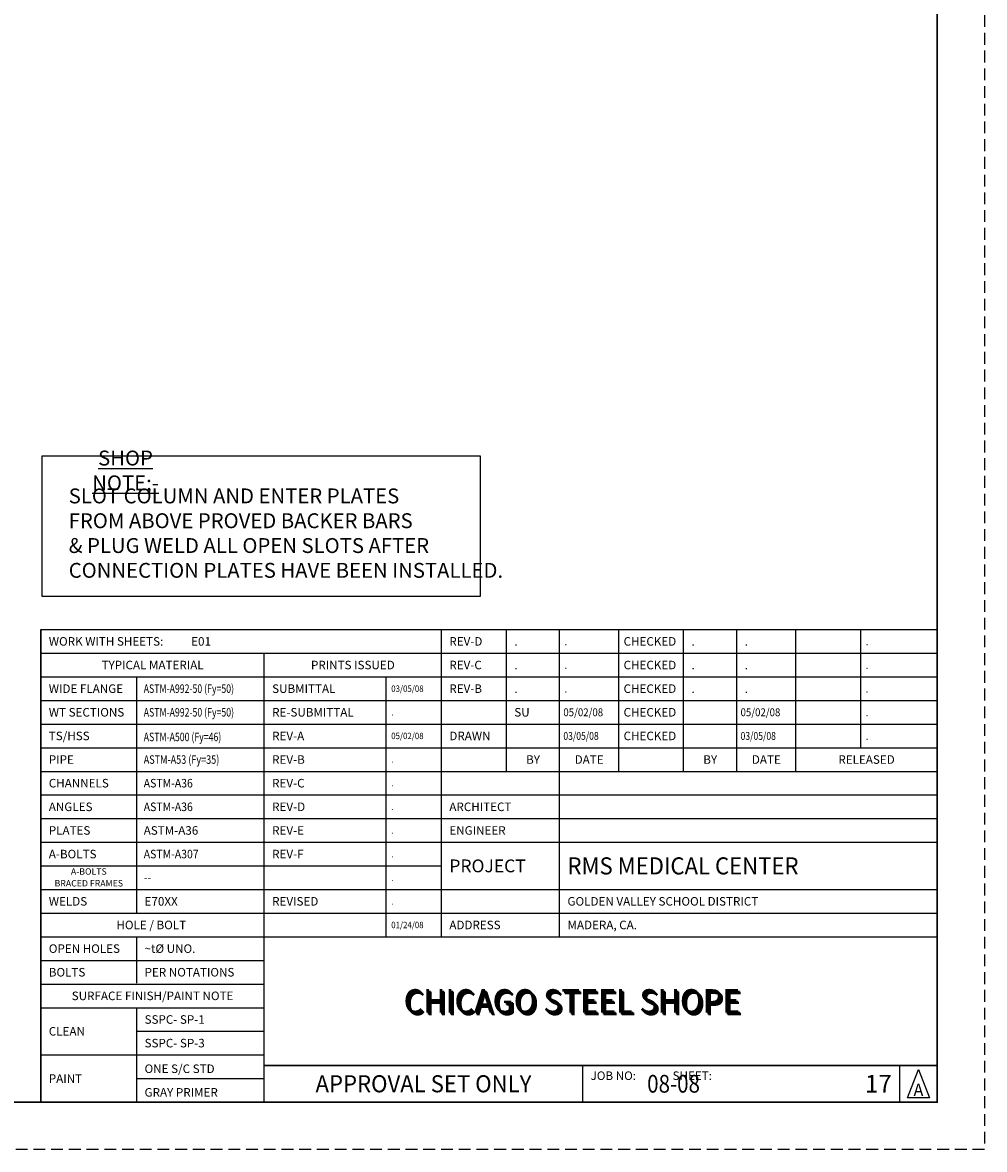
# Model space of a CAD drawing. Units: inches. Extents: x 0 to 432, y 0 to 288.
# Drawn here: x 310 to 432, y 0 to 143 of the extents above; entities that cross this region are included whole.
import ezdxf
from ezdxf.enums import TextEntityAlignment as Align

# ---------------------------------------------------------------- set-up
doc = ezdxf.new("R2010")
doc.units = ezdxf.units.IN
doc.header["$LTSCALE"] = 6
doc.header["$MEASUREMENT"] = 0
doc.linetypes.add('HIDDEN', pattern=[0.375, 0.25, -0.125])
for name, color, linetype in [('BORDERLINE', 3, 'Continuous'), ('DIM', 1, 'Continuous'), ('S2', 2, 'Continuous'), ('S5', 6, 'Continuous'), ('TEXT', 2, 'Continuous'), ('TEXTL', 3, 'Continuous')]:
    doc.layers.add(name, color=color, linetype=linetype)
doc.styles.add('17BA', font='ROMANS', dxfattribs={"width": 0.95, "height": 11.57})
doc.styles.add('ROMANLES', font='dim.shx', dxfattribs={"width": 0.8, "bigfont": 'dtl-big.shx'})
doc.styles.add('RSBA', font='ROMANS', dxfattribs={"width": 0.95, "height": 0.0904})
doc.styles.add('TEXTL', font='romans.shx')

msp = doc.modelspace()

# ---------------------------------------------------------------- linework, layer by layer
at = {"layer": 'BORDERLINE', "linetype": 'HIDDEN'}
msp.add_lwpolyline([(0, 288), (432, 288), (432, 0), (0, 0)], close=True, dxfattribs=at)
at = {"layer": 'BORDERLINE', "const_width": 0.1875}
msp.add_lwpolyline([(15, 6), (15, 282), (426, 282), (426, 6)], close=True, dxfattribs=at)
at = {"layer": 'DIM'}
for points in [[(312.3626, 88.07507), (367.96121, 88.07507), (367.96121, 70.21693), (312.3626, 70.21693)], [(423.61803, 10.13318), (423.61803, 10.13318), (425.02473, 6.54646), (422.21132, 6.54646)]]:
    msp.add_lwpolyline(points, close=True, dxfattribs=at)
at = {"layer": 'S2'}
for p, q in [((312.19838, 66), (312.19838, 6)), ((363.05459, 27), (363.05459, 66)), ((371.30459, 48), (371.30459, 66)), ((378.05459, 27), (378.05459, 66)), ((385.55459, 48), (385.55459, 66)), ((393.80459, 48), (393.80459, 66)), ((400.55459, 48), (400.55459, 66)), ((408.05459, 48), (408.05459, 66)), ((416.30459, 51), (416.30459, 66)), ((312.19838, 63), (426, 63)), ((340.55459, 6), (340.55459, 63)), ((312.19838, 60), (426, 60)), ((324.35764, 30), (324.35764, 60)), ((356.05459, 27), (356.05459, 60)), ((312.19838, 57), (426, 57)), ((312.19838, 54), (426, 54)), ((312.19838, 51), (426, 51)), ((312.19838, 48), (426, 48)), ((312.19838, 45), (426, 45)), ((312.19838, 42), (426, 42)), ((312.19838, 39), (426, 39)), ((312.19838, 36), (363.05459, 36)), ((312.19838, 33), (426, 33)), ((312.19838, 30), (426, 30)), ((312.19838, 27), (426, 27)), ((324.35764, 21.11346), (324.35764, 27)), ((312.19838, 24), (340.55459, 24)), ((312.19838, 21), (340.55459, 21)), ((312.19838, 18), (340.55459, 18)), ((324.35764, 6), (324.35764, 18)), ((324.35764, 15), (340.55459, 15)), ((312.19838, 12), (340.55459, 12)), ((340.55459, 10.67964), (426, 10.67964)), ((380.98606, 6), (380.98606, 10.67964)), ((421.23606, 6), (421.23606, 10.67964)), ((421.23606, 6), (421.23606, 10.67964)), ((324.35764, 9), (340.55459, 9))]:
    msp.add_line(p, q, dxfattribs=at)
for points in [[(312.19838, 66), (426, 66), (426, 6), (312.19838, 6)], [(340.55459, 27), (426, 27), (426, 10.67964), (340.55459, 10.67964)], [(340.55459, 27), (426, 27), (426, 10.67964), (340.55459, 10.67964)]]:
    msp.add_lwpolyline(points, close=True, dxfattribs=at)

# ---------------------------------------------------------------- texts
at = {"layer": 'S2', "style": 'ROMANLES'}
for s, height, p in [('WORK WITH SHEETS:', 1.0848, (313.19838, 64.5)), ('E01', 1.0848, (331.27603, 64.5)), ('REV-D', 1.0848, (364.05459, 64.5)), ('CHECKED', 1.0848, (386.17959, 64.5)), ('.', 1.0848, (372.30459, 64.5)), ('.', 1.0848, (394.80459, 64.5)), ('.', 1.0848, (401.55459, 64.5)), ('REV-C', 1.0848, (364.05459, 61.5)), ('CHECKED', 1.0848, (386.17959, 61.5)), ('.', 1.0848, (372.30459, 61.5)), ('.', 1.0848, (394.80459, 61.5)), ('.', 1.0848, (401.55459, 61.5)), ('WIDE FLANGE', 1.0848, (313.19838, 58.5)), ('SUBMITTAL', 1.0848, (341.55459, 58.5)), ('REV-B', 1.0848, (364.05459, 58.5)), ('CHECKED', 1.0848, (386.17959, 58.5)), ('.', 1.0848, (372.30459, 58.5)), ('.', 1.0848, (394.80459, 58.5)), ('.', 1.0848, (401.55459, 58.5)), ('WT SECTIONS', 1.0848, (313.19838, 55.5)), ('RE-SUBMITTAL', 1.0848, (341.55459, 55.5)), ('SU', 1.0848, (372.30459, 55.5)), ('CHECKED', 1.0848, (386.17959, 55.5)), ('TS/HSS', 1.0848, (313.19838, 52.5)), ('REV-A', 1.0848, (341.55459, 52.5)), ('DRAWN', 1.0848, (364.05459, 52.5)), ('CHECKED', 1.0848, (386.17959, 52.5)), ('PIPE', 1.0848, (313.19838, 49.5)), ('REV-B', 1.0848, (341.55459, 49.5)), ('CHANNELS', 1.0848, (313.19838, 46.5)), ('REV-C', 1.0848, (341.55459, 46.5)), ('ANGLES', 1.0848, (313.19838, 43.5)), ('REV-D', 1.0848, (341.55459, 43.5)), ('ARCHITECT', 1.0848, (364.05459, 43.5)), ('PLATES', 1.0848, (313.19838, 40.5)), ('ASTM-A36', 1.0848, (325.25002, 40.5)), ('REV-E', 1.0848, (341.55459, 40.5)), ('ENGINEER', 1.0848, (364.05459, 40.5)), ('A-BOLTS', 1.0848, (313.19838, 37.5)), ('REV-F', 1.0848, (341.55459, 37.5)), ('PROJECT', 1.6272, (364.05459, 36)), ('WELDS', 1.0848, (313.19838, 31.5)), ('E70XX', 1.0848, (325.35764, 31.5)), ('E70XX', 1.0848, (325.35764, 31.5)), ('REVISED', 1.0848, (341.55459, 31.5)), ('GOLDEN VALLEY SCHOOL DISTRICT', 1.0848, (379.05459, 31.5)), ('ADDRESS', 1.0848, (364.05459, 28.5)), ('MADERA, CA.', 1.0848, (379.05459, 28.5)), ('OPEN HOLES', 1.0848, (313.19838, 25.5)), ('~t%%C UNO.', 1.0848, (325.35764, 25.5)), ('BOLTS', 1.0848, (313.19838, 22.5)), ('PER NOTATIONS', 1.0848, (325.35764, 22.5)), ('SSPC- SP-1', 1.0848, (325.35764, 16.5)), ('CLEAN', 1.0848, (313.19838, 15)), ('SSPC- SP-3', 1.0848, (325.35764, 13.5)), ('ONE S/C STD', 1.0848, (325.35764, 10.24674)), ('PAINT', 1.0848, (313.19838, 9)), ('GRAY PRIMER', 1.0848, (325.35764, 7.24674))]:
    msp.add_text(s, height=height, dxfattribs=at).set_placement(p, align=Align.MIDDLE_LEFT)
for s, height, width, p in [('.', 1, 0.85, (378.67959, 64.5)), ('.', 1, 0.85, (416.92959, 64.5)), ('.', 1, 0.85, (378.67959, 61.5)), ('.', 1, 0.85, (416.92959, 61.5)), ('ASTM-A992-50 (Fy=50)', 1.0848, 0.75, (325.25002, 58.5)), ('03/05/08', 0.8125, 0.9, (356.67959, 58.5)), ('.', 1, 0.85, (378.67959, 58.5)), ('.', 1, 0.85, (416.92959, 58.5)), ('ASTM-A992-50 (Fy=50)', 1.0848, 0.75, (325.25002, 55.5)), ('05/02/08', 1, 0.9, (378.5309, 55.5)), ('05/02/08', 1, 0.9, (401.0309, 55.5)), ('.', 0.8125, 0.9, (356.67959, 55.5)), ('.', 1, 0.85, (416.92959, 55.5)), ('ASTM-A500 (Fy=46)', 1.0848, 0.75, (325.25002, 52.3731)), ('05/02/08', 0.8125, 0.9, (356.67959, 52.5)), ('03/05/08', 1, 0.8, (378.5309, 52.5)), ('03/05/08', 1, 0.8, (401.0309, 52.5)), ('.', 1, 0.85, (416.92959, 52.5)), ('ASTM-A53 (Fy=35)', 1.0848, 0.78, (325.25002, 49.5)), ('.', 0.8125, 0.9, (356.67959, 49.5)), ('ASTM-A36', 1.0848, 0.9, (325.25002, 46.5)), ('.', 0.8125, 0.9, (356.67959, 46.5)), ('ASTM-A36', 1.0848, 0.9, (325.25002, 43.5)), ('.', 0.8125, 0.9, (356.67959, 43.5)), ('.', 0.8125, 0.9, (356.67959, 40.5)), ('ASTM-A307', 1.0848, 0.9, (325.25002, 37.5)), ('.', 0.8125, 0.9, (356.67959, 37.5)), ('RMS MEDICAL CENTER', 2.1696, 0.95, (379.05459, 36)), ('--', 1.0848, 0.9, (325.25002, 34.5)), ('.', 0.8125, 0.9, (356.67959, 34.5)), ('.', 0.8125, 0.9, (356.67959, 31.5)), ('01/24/08', 0.8125, 0.9, (356.67959, 28.5))]:
    msp.add_text(s, height=height, dxfattribs=dict(at, width=width)).set_placement(p, align=Align.MIDDLE_LEFT)
for s, p in [('TYPICAL MATERIAL', (326.37649, 61.5)), ('PRINTS ISSUED', (351.80459, 61.5)), ('BY', (374.67959, 49.5)), ('BY', (374.67959, 49.5)), ('DATE', (381.80459, 49.5)), ('DATE', (381.80459, 49.5)), ('BY', (397.17959, 49.5)), ('BY', (397.17959, 49.5)), ('DATE', (404.30459, 49.5)), ('DATE', (404.30459, 49.5)), ('RELEASED', (417.0273, 49.5)), ('RELEASED', (417.0273, 49.5)), ('HOLE / BOLT ', (326.37649, 28.5)), ('SURFACE FINISH/PAINT NOTE', (326.37649, 19.5))]:
    msp.add_text(s, height=1.0848, dxfattribs=at).set_placement(p, align=Align.MIDDLE_CENTER)
for s, p in [('A-BOLTS', (318.27801, 34.625)), ('BRACED FRAMES', (318.27801, 33.13338))]:
    msp.add_text(s, height=0.8136, dxfattribs=at).set_placement(p, align=Align.BOTTOM_CENTER)
at = {"layer": 'S2', "style": 'RSBA', "width": 0.95}
for p in [(358.25183, 17.35228), (358.44468, 17.15951), (358.57325, 17.031)]:
    msp.add_text('CHICAGO STEEL SHOPE', height=3, dxfattribs=at).set_placement(p)
at = {"layer": 'S2', "style": 'ROMANLES', "width": 0.95}
msp.add_text('APPROVAL SET ONLY', height=2.1696, dxfattribs=at).set_placement((360.77032, 8.33982), align=Align.MIDDLE_CENTER)
at = {"layer": 'S2', "style": 'ROMANLES'}
msp.add_text('JOB NO:              SHEET:', height=1.0848, dxfattribs=at).set_placement((381.98606, 8.81956))
at = {"layer": 'S5', "style": '17BA', "width": 0.95}
msp.add_text('A', height=1.57294, dxfattribs=at).set_placement((423.61803, 6.29224), align=Align.BOTTOM_CENTER)
at = {"layer": 'TEXT', "char_height": 1.8897636, "style": 'ROMANLES'}
for s, insert, attachment_point in [('{\\LSHOP NOTE;-}', (322.93778, 86.20094), 5), ('SLOT COLUMN AND ENTER PLATES\\PFROM ABOVE PROVED BACKER BARS\\P& PLUG WELD ALL OPEN SLOTS AFTER\\PCONNECTION PLATES HAVE BEEN INSTALLED.', (315.72772, 77.99923), 4)]:
    msp.add_mtext(s, dxfattribs=dict(at, insert=insert, attachment_point=attachment_point))
at = {"layer": 'TEXTL', "linetype": 'Continuous', "style": 'TEXTL', "width": 0.85}
msp.add_text('08-08', height=2.25225, dxfattribs=at).set_placement((389.17355, 8.33982), align=Align.MIDDLE_LEFT)
at = {"layer": 'TEXTL', "linetype": 'Continuous', "style": 'TEXTL'}
msp.add_text('17', height=2.25225, dxfattribs=at).set_placement((420.23606, 8.33982), align=Align.MIDDLE_RIGHT)

doc.saveas('drawing.dxf')
